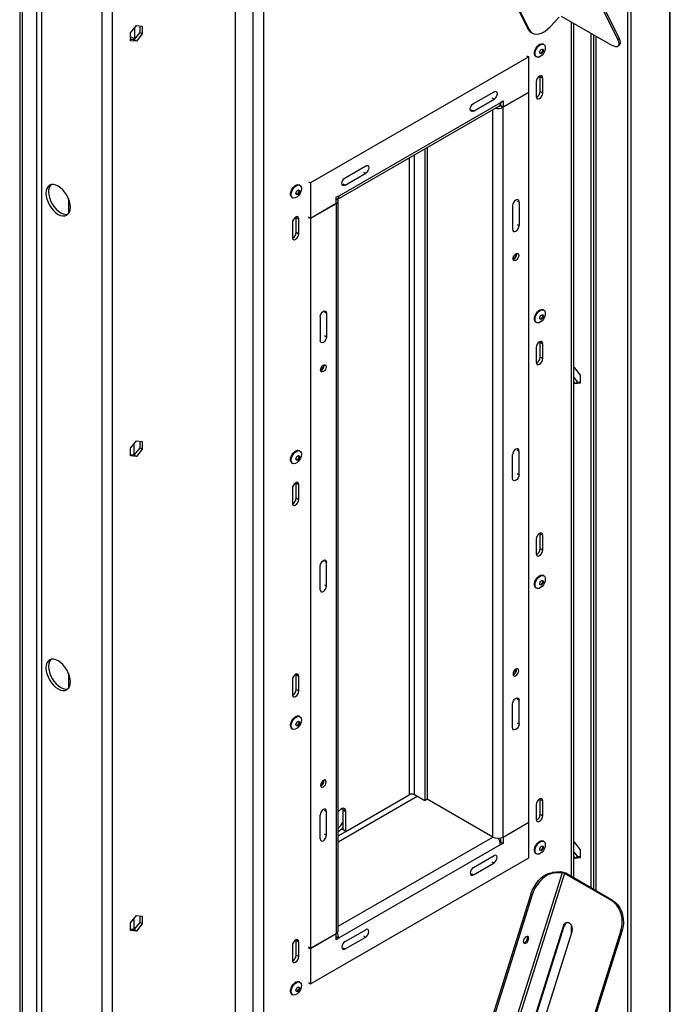
# Model space of a CAD drawing. Units: millimetres. Extents: x 325 to 5549, y -230 to 4532.
# Drawn here: x 5191 to 5549, y 1063 to 1605 of the extents above; entities that cross this region are included whole.
import ezdxf

# ---------------------------------------------------------------- set-up
doc = ezdxf.new("R2010")
doc.units = ezdxf.units.MM
doc.header["$LTSCALE"] = 22

msp = doc.modelspace()

# ---------------------------------------------------------------- linework, layer by layer
at = {"color": 7, "linetype": 'Continuous', "lineweight": 25}
for p, q in [((5548.93, 2144.88), (5548.93, 692.1)), ((5549.4, 694.12), (5549.4, 2144.88)), ((5526.04, 671.19), (5526.04, 2124.64)), ((5527.78, 670.62), (5527.78, 2124.06)), ((5236.19, 1972.33), (5236.19, 487.86)), ((5241.85, 1972.33), (5241.85, 487.86)), ((5309.73, 1932.31), (5309.73, 606.25)), ((5190.93, 1919.25), (5190.93, 571.96)), ((5200.13, 1922.93), (5200.13, 575.64)), ((5202.95, 1922.93), (5202.95, 575.64)), ((5192.35, 1918.44), (5192.35, 571.15)), ((5325.64, 1892.54), (5470.88, 1599.69)), ((5326.35, 1892.13), (5471.59, 1599.28)), ((5375.27, 1886.53), (5520.51, 1593.67)), ((5375.91, 1887.23), (5521.15, 1594.38)), ((5488.1, 1606.13), (5483.26, 1600.84)), ((5515.26, 1591.53), (5489.46, 1606.43)), ((5252.06, 1597.42), (5255.28, 1601.42)), ((5254.22, 1600.1), (5254.22, 1594.1)), ((5255.28, 1601.42), (5258.5, 1601.13)), ((5257.08, 1601.26), (5257.08, 1597.66)), ((5258.5, 1601.13), (5258.5, 1596.84)), ((5470.88, 1599.69), (5471.59, 1599.28)), ((5496.16, 1132.22), (5496.16, 1602.55)), ((5252.06, 1593.13), (5252.06, 1597.42)), ((5254.2, 1594.07), (5252.06, 1595.31)), ((5252.6, 1593.77), (5252.06, 1594.08)), ((5253.87, 1593.66), (5252.06, 1593.82)), ((5257.08, 1597.66), (5253.87, 1593.66)), ((5258.5, 1596.84), (5255.28, 1592.84)), ((5258.5, 1596.84), (5257.08, 1597.66)), ((5472.71, 1597.67), (5473.41, 1597.26)), ((5505.6, 1597.11), (5505.6, 1126.77)), ((5507.01, 1596.29), (5507.01, 1125.96)), ((5508.42, 1595.47), (5508.42, 1125.14)), ((5520.51, 1593.67), (5521.15, 1594.38)), ((5255.28, 1592.84), (5252.06, 1593.13)), ((5255.28, 1592.84), (5253.87, 1593.66)), ((5479.69, 1591.07), (5479.3, 1591.3)), ((5520.89, 1590.33), (5521.53, 1591.04)), ((5471.37, 1584.21), (5351.16, 1514.81)), ((5470.24, 1584.86), (5471.37, 1584.21)), ((5471.37, 1564.85), (5471.37, 1584.21)), ((5475.32, 1584.41), (5475.71, 1584.19)), ((5477.67, 1573.36), (5477.64, 1573.72)), ((5477.67, 1573.36), (5479.08, 1572.54)), ((5477.67, 1565.2), (5477.67, 1573.36)), ((5479.08, 1564.38), (5479.08, 1572.54)), ((5475.54, 1570.5), (5475.54, 1562.34)), ((5440.97, 1558.49), (5452.28, 1565.02)), ((5457.23, 1556.68), (5471.37, 1564.85)), ((5471.37, 1564.6), (5457.23, 1556.44)), ((5471.37, 1564.6), (5471.16, 1564.73)), ((5471.37, 1162.88), (5471.37, 1564.6)), ((5477.67, 1565.2), (5479.08, 1564.38)), ((5365.89, 1505.63), (5454.99, 1557.07)), ((5455.82, 1558.9), (5366.72, 1507.46)), ((5440.97, 1554.41), (5452.28, 1560.94)), ((5455.82, 1559.14), (5457.23, 1559.96)), ((5455.82, 1558.9), (5455.82, 1559.14)), ((5455.82, 1558.9), (5455.82, 1557.5)), ((5455.82, 1557.5), (5457.23, 1556.68)), ((5456.03, 1557.38), (5455.82, 1557.26)), ((5455.82, 1557.26), (5457.23, 1556.44)), ((5457.23, 1559.96), (5457.23, 1556.68)), ((5457.23, 1154.72), (5457.23, 1556.44)), ((5415.51, 1534.28), (5415.51, 1175.53)), ((5414.1, 1533.46), (5414.1, 1174.71)), ((5370.26, 1517.67), (5381.57, 1524.2)), ((5370.26, 1513.59), (5381.57, 1520.12)), ((5345.34, 1513.51), (5344.95, 1513.74)), ((5350.03, 1515.47), (5351.16, 1514.81)), ((5351.16, 1514.81), (5351.16, 1495.45)), ((5365.31, 1506.89), (5366.72, 1507.71)), ((5366.72, 1507.71), (5366.72, 1507.46)), ((5217.8, 1506.19), (5217.8, 1497.82)), ((5340.97, 1506.85), (5341.36, 1506.63)), ((5351.16, 1495.45), (5365.31, 1503.62)), ((5365.31, 1503.37), (5351.16, 1495.21)), ((5365.31, 1503.62), (5365.31, 1506.89)), ((5365.31, 1503.37), (5365.31, 1101.65)), ((5366.48, 1103.28), (5366.48, 1505)), ((5462.53, 1502.34), (5462.53, 1489.28)), ((5466.07, 1504.38), (5466.07, 1491.32)), ((5343.32, 1495.8), (5343.29, 1496.16)), ((5350.03, 1496.11), (5351.16, 1495.45)), ((5341.19, 1492.94), (5341.19, 1484.78)), ((5343.32, 1495.8), (5344.73, 1494.99)), ((5343.32, 1487.64), (5343.32, 1495.8)), ((5344.73, 1486.82), (5344.73, 1494.99)), ((5351.16, 1495.21), (5350.03, 1495.86)), ((5351.16, 1495.21), (5351.16, 1093.49)), ((5343.32, 1487.64), (5344.73, 1486.82)), ((5360, 1443.15), (5360, 1430.09)), ((5479.69, 1444.82), (5479.3, 1445.05)), ((5356.47, 1441.11), (5356.47, 1428.05)), ((5475.32, 1438.16), (5475.71, 1437.94)), ((5477.67, 1427.11), (5477.64, 1427.47)), ((5477.67, 1427.11), (5479.08, 1426.29)), ((5477.67, 1418.94), (5477.67, 1427.11)), ((5479.08, 1418.13), (5479.08, 1426.29)), ((5475.54, 1424.25), (5475.54, 1416.09)), ((5477.67, 1418.94), (5479.08, 1418.13)), ((5356.82, 1411.76), (5356.69, 1411.69)), ((5358.66, 1414.29), (5358.61, 1414.7)), ((5496.76, 1412.98), (5496.16, 1412.92)), ((5499.97, 1408.97), (5496.76, 1412.98)), ((5496.16, 1407.71), (5498.17, 1405.21)), ((5496.16, 1405.14), (5496.76, 1404.4)), ((5496.76, 1404.4), (5498.17, 1405.21)), ((5496.76, 1404.4), (5499.97, 1404.68)), ((5498.17, 1405.21), (5499.97, 1405.37)), ((5499.97, 1404.68), (5499.97, 1408.97)), ((5252.06, 1368.79), (5255.28, 1372.79)), ((5255.28, 1372.79), (5258.5, 1372.5)), ((5257.08, 1372.63), (5257.08, 1369.03)), ((5258.5, 1372.5), (5258.5, 1368.21)), ((5252.06, 1364.5), (5252.06, 1368.79)), ((5257.08, 1369.03), (5253.87, 1365.02)), ((5258.5, 1368.21), (5255.28, 1364.21)), ((5258.5, 1368.21), (5257.08, 1369.03)), ((5345.34, 1367.26), (5344.95, 1367.49)), ((5466.07, 1354.15), (5466.07, 1367.21)), ((5253.87, 1365.02), (5252.06, 1365.19)), ((5255.28, 1364.21), (5252.06, 1364.5)), ((5255.28, 1364.21), (5253.87, 1365.02)), ((5340.97, 1360.6), (5341.36, 1360.38)), ((5462.53, 1352.11), (5462.53, 1365.17)), ((5343.32, 1349.55), (5343.29, 1349.91)), ((5341.19, 1346.69), (5341.19, 1338.53)), ((5343.32, 1349.55), (5344.73, 1348.73)), ((5343.32, 1341.38), (5343.32, 1349.55)), ((5344.73, 1340.57), (5344.73, 1348.73)), ((5343.32, 1341.38), (5344.73, 1340.57)), ((5475.54, 1318.83), (5475.54, 1310.66)), ((5477.67, 1321.68), (5477.64, 1322.04)), ((5477.67, 1321.68), (5479.08, 1320.87)), ((5477.67, 1313.52), (5477.67, 1321.68)), ((5479.08, 1312.7), (5479.08, 1320.87)), ((5477.67, 1313.52), (5479.08, 1312.7)), ((5356.47, 1290.88), (5356.47, 1303.94)), ((5360, 1292.92), (5360, 1305.98)), ((5479.69, 1298.57), (5479.3, 1298.79)), ((5475.32, 1291.91), (5475.71, 1291.68)), ((5464.73, 1246.9), (5464.68, 1247.31)), ((5217.8, 1244.89), (5217.8, 1236.53)), ((5343.32, 1244.13), (5343.29, 1244.48)), ((5343.32, 1244.13), (5344.73, 1243.31)), ((5343.32, 1235.96), (5343.32, 1244.13)), ((5344.73, 1235.14), (5344.73, 1243.31)), ((5341.19, 1241.27), (5341.19, 1233.1)), ((5343.32, 1235.96), (5344.73, 1235.14)), ((5462.53, 1214.94), (5462.53, 1228)), ((5466.07, 1216.98), (5466.07, 1230.04)), ((5345.34, 1221.01), (5344.95, 1221.24)), ((5340.97, 1214.35), (5341.36, 1214.13)), ((5370.61, 1157.77), (5405.61, 1177.98)), ((5414.1, 1174.71), (5408.44, 1177.98)), ((5415.51, 1175.53), (5414.1, 1174.71)), ((5451.57, 1154.72), (5415.51, 1175.54)), ((5475.54, 1172.58), (5475.54, 1164.41)), ((5477.67, 1175.43), (5477.64, 1175.79)), ((5477.67, 1175.43), (5479.08, 1174.62)), ((5477.67, 1167.27), (5477.67, 1175.43)), ((5479.08, 1166.45), (5479.08, 1174.62)), ((5356.47, 1153.71), (5356.47, 1166.77)), ((5360, 1155.75), (5360, 1168.81)), ((5369.2, 1169.62), (5370.61, 1168.81)), ((5369.2, 1158.59), (5369.2, 1169.62)), ((5370.61, 1157.77), (5370.61, 1168.81)), ((5477.67, 1167.27), (5479.08, 1166.45)), ((5457.23, 1154.72), (5471.37, 1162.88)), ((5471.37, 1162.64), (5457.23, 1154.47)), ((5471.16, 1162.76), (5471.37, 1162.64)), ((5471.37, 1143.28), (5471.37, 1162.64)), ((5370.61, 1157.77), (5369.2, 1158.59)), ((5457.01, 1154.6), (5457.23, 1154.47)), ((5366.72, 1099.19), (5455.82, 1150.63)), ((5455.82, 1152.01), (5455.63, 1151.91)), ((5455.82, 1154.19), (5455.82, 1152.01)), ((5455.82, 1152.01), (5457.23, 1151.2)), ((5457.23, 1151.2), (5455.82, 1150.38)), ((5455.82, 1150.38), (5455.82, 1150.63)), ((5457.23, 1154.47), (5457.23, 1151.2)), ((5479.69, 1152.32), (5479.3, 1152.54)), ((5496.76, 1151.68), (5496.16, 1151.63)), ((5499.97, 1147.68), (5496.76, 1151.68)), ((5440.97, 1137.97), (5452.28, 1144.5)), ((5475.32, 1145.66), (5475.71, 1145.43)), ((5496.16, 1146.42), (5498.17, 1143.92)), ((5496.16, 1143.84), (5496.76, 1143.1)), ((5496.76, 1143.1), (5498.17, 1143.92)), ((5498.17, 1143.92), (5499.97, 1144.08)), ((5499.97, 1143.39), (5499.97, 1147.68)), ((5351.16, 1073.88), (5471.37, 1143.28)), ((5440.97, 1133.89), (5452.28, 1140.42)), ((5496.76, 1143.1), (5499.97, 1143.39)), ((5489.81, 1135.06), (5337.38, 651.71)), ((5491.17, 1134.69), (5338.74, 651.34)), ((5489.11, 1135.47), (5484.26, 1135.16)), ((5484.26, 1135.16), (5484.97, 1134.75)), ((5489.81, 1135.06), (5484.97, 1134.75)), ((5489.81, 1135.06), (5489.11, 1135.47)), ((5491.81, 1134.73), (5491.17, 1134.69)), ((5516.98, 1119.79), (5491.17, 1134.69)), ((5517.62, 1119.83), (5491.81, 1134.73)), ((5472.59, 1123.25), (5327.35, 662.7)), ((5473.3, 1122.84), (5328.06, 662.29)), ((5473.3, 1122.84), (5472.59, 1123.25)), ((5516.98, 1119.79), (5517.62, 1119.83)), ((5252.06, 1107.49), (5255.28, 1111.5)), ((5255.28, 1111.5), (5258.5, 1111.21)), ((5257.08, 1111.33), (5257.08, 1107.73)), ((5252.06, 1103.2), (5252.06, 1107.49)), ((5257.08, 1107.73), (5253.87, 1103.73)), ((5258.5, 1106.92), (5255.28, 1102.92)), ((5258.5, 1106.92), (5257.08, 1107.73)), ((5258.5, 1111.21), (5258.5, 1106.92)), ((5253.87, 1103.73), (5252.06, 1103.89)), ((5255.28, 1102.92), (5252.06, 1103.2)), ((5255.28, 1102.92), (5253.87, 1103.73)), ((5351.16, 1093.49), (5365.31, 1101.65)), ((5365.31, 1101.41), (5351.16, 1093.24)), ((5365.09, 1101.53), (5365.31, 1101.41)), ((5365.31, 1098.13), (5365.31, 1101.41)), ((5370.26, 1097.15), (5381.57, 1103.68)), ((5522.22, 1103.29), (5376.98, 642.74)), ((5522.87, 1103.33), (5377.62, 642.78)), ((5490.33, 1105.53), (5474.51, 1055.37)), ((5475.16, 1055.41), (5490.97, 1105.57)), ((5479.46, 1052.51), (5495.28, 1102.67)), ((5490.33, 1105.53), (5490.97, 1105.57)), ((5522.87, 1103.33), (5522.22, 1103.29)), ((5341.19, 1095.02), (5341.19, 1086.85)), ((5343.32, 1097.87), (5343.29, 1098.23)), ((5343.32, 1097.87), (5344.73, 1097.06)), ((5343.32, 1089.71), (5343.32, 1097.87)), ((5344.73, 1088.89), (5344.73, 1097.06)), ((5365.31, 1100.01), (5366.72, 1099.19)), ((5365.31, 1099.76), (5366.72, 1098.95)), ((5366.72, 1098.95), (5365.31, 1098.13)), ((5366.72, 1099.19), (5366.72, 1098.95)), ((5370.26, 1093.07), (5381.57, 1099.6)), ((5468.59, 1096.5), (5468.54, 1096.49)), ((5343.32, 1089.71), (5344.73, 1088.89)), ((5351.16, 1093.49), (5350.03, 1094.14)), ((5350.03, 1093.89), (5351.16, 1093.24)), ((5351.16, 1093.24), (5351.16, 1073.88)), ((5345.34, 1074.76), (5344.95, 1074.98)), ((5350.03, 1074.53), (5351.16, 1073.88)), ((5340.97, 1068.1), (5341.36, 1067.87))]:
    msp.add_line(p, q, dxfattribs=at)
at = {"color": 8, "linetype": 'Continuous', "lineweight": 25}
for p, q in [((5319.63, 613.6), (5319.63, 1938.03)), ((5325.28, 1893.42), (5325.28, 616.87)), ((5494.99, 1132.9), (5494.99, 1603.23)), ((5451.15, 1561.59), (5452.28, 1560.94)), ((5439.84, 1555.06), (5440.97, 1554.41)), ((5451.57, 1154.72), (5451.57, 1555.09)), ((5408.44, 1177.98), (5408.44, 1530.19)), ((5405.61, 1528.56), (5405.61, 1177.98)), ((5380.44, 1520.77), (5381.57, 1520.12)), ((5369.12, 1514.24), (5370.26, 1513.59)), ((5366.51, 1507.59), (5366.72, 1507.46)), ((5365.09, 1503.49), (5365.31, 1503.37)), ((5464.94, 1505.04), (5466.07, 1504.38)), ((5464.94, 1491.97), (5466.07, 1491.32)), ((5358.87, 1443.81), (5360, 1443.15)), ((5358.87, 1430.74), (5360, 1430.09)), ((5254.04, 1365.24), (5254.04, 1371.25)), ((5464.94, 1367.87), (5466.07, 1367.21)), ((5464.94, 1354.8), (5466.07, 1354.15)), ((5358.87, 1306.64), (5360, 1305.98)), ((5358.87, 1293.57), (5360, 1292.92)), ((5464.94, 1230.7), (5466.07, 1230.04)), ((5464.94, 1217.63), (5466.07, 1216.98)), ((5366.48, 1152.12), (5409.85, 1177.16)), ((5405.61, 1177.98), (5405.64, 1177.99)), ((5358.87, 1169.46), (5360, 1168.81)), ((5358.87, 1156.4), (5360, 1155.75)), ((5366.48, 1155.39), (5370.61, 1157.77)), ((5366.48, 1105.58), (5451.58, 1154.71)), ((5451.15, 1141.07), (5452.28, 1140.42)), ((5439.84, 1134.54), (5440.97, 1133.89)), ((5254.04, 1103.95), (5254.04, 1109.96)), ((5494.99, 1101.76), (5494.99, 1106.01)), ((5380.44, 1100.25), (5381.57, 1099.6)), ((5369.12, 1093.72), (5370.26, 1093.07))]:
    msp.add_line(p, q, dxfattribs=at)
at = {"color": 7, "linetype": 'Continuous', "lineweight": 25, "flags": 128}
for points in [[(5471.59, 1599.28), (5472.33, 1598.15), (5473.3, 1597.33), (5474.47, 1596.83), (5475.79, 1596.68), (5477.23, 1596.87), (5478.74, 1597.41), (5480.28, 1598.26), (5481.8, 1599.42), (5483.26, 1600.84)], [(5515.26, 1591.53), (5516.75, 1590.75), (5518.07, 1590.22), (5519.2, 1589.95), (5520.11, 1589.94), (5520.75, 1590.21), (5521.12, 1590.73), (5521.21, 1591.5), (5521, 1592.49), (5520.51, 1593.67)], [(5521.15, 1594.38), (5521.64, 1593.2), (5521.85, 1592.21), (5521.77, 1591.44), (5521.53, 1591.04)], [(5475.32, 1584.41), (5475.25, 1584.46), (5474.78, 1584.98), (5474.53, 1585.77), (5474.53, 1586.73), (5474.78, 1587.8), (5475.25, 1588.87), (5475.91, 1589.85), (5476.69, 1590.66), (5477.52, 1591.21), (5478.34, 1591.47), (5479.06, 1591.4), (5479.3, 1591.3)], [(5480.51, 1589.25), (5480.39, 1588.22), (5480.02, 1587.14), (5479.45, 1586.1), (5478.73, 1585.2), (5477.91, 1584.51), (5477.08, 1584.1), (5476.3, 1584.01), (5475.64, 1584.23), (5475.17, 1584.76), (5474.92, 1585.54), (5474.92, 1586.51), (5475.17, 1587.58), (5475.64, 1588.65), (5476.3, 1589.63), (5477.08, 1590.43), (5477.91, 1590.99), (5478.73, 1591.24), (5479.45, 1591.18), (5480.02, 1590.8), (5480.39, 1590.14), (5480.51, 1589.25)], [(5479.43, 1587.77), (5479.36, 1587.29), (5479.14, 1586.8), (5478.82, 1586.36), (5478.44, 1586.06), (5478.06, 1585.93), (5477.74, 1585.99), (5477.53, 1586.24), (5477.45, 1586.63), (5477.53, 1587.11), (5477.74, 1587.61), (5478.06, 1588.04), (5478.44, 1588.34), (5478.82, 1588.48), (5479.14, 1588.41), (5479.36, 1588.17), (5479.43, 1587.77)], [(5478.94, 1588.48), (5479, 1588.37), (5479.08, 1587.98)], [(5479.08, 1587.98), (5479, 1587.5), (5478.79, 1587), (5478.47, 1586.57), (5478.09, 1586.26), (5477.71, 1586.13), (5477.59, 1586.13)], [(5479.08, 1572.54), (5478.95, 1573.25), (5478.56, 1573.69), (5477.99, 1573.8), (5477.31, 1573.56), (5476.64, 1573.02), (5476.06, 1572.25), (5475.68, 1571.36), (5475.54, 1570.5)], [(5452.28, 1565.02), (5452.96, 1565.26), (5453.53, 1565.14), (5453.91, 1564.7), (5454.05, 1564), (5453.91, 1563.14), (5453.53, 1562.26), (5452.96, 1561.48), (5452.28, 1560.94)], [(5475.54, 1562.34), (5475.68, 1561.63), (5476.06, 1561.19), (5476.64, 1561.08), (5477.31, 1561.32), (5477.99, 1561.86), (5478.56, 1562.64), (5478.95, 1563.52), (5479.08, 1564.38)], [(5440.97, 1554.41), (5440.29, 1554.17), (5439.72, 1554.28), (5439.33, 1554.72), (5439.2, 1555.43), (5439.33, 1556.29), (5439.72, 1557.17), (5440.29, 1557.94), (5440.97, 1558.49)], [(5381.57, 1524.2), (5382.25, 1524.44), (5382.82, 1524.32), (5383.2, 1523.88), (5383.34, 1523.18), (5383.2, 1522.32), (5382.82, 1521.44), (5382.25, 1520.66), (5381.57, 1520.12)], [(5205.43, 1509.15), (5205.56, 1507.56), (5205.94, 1505.88), (5206.56, 1504.18), (5207.4, 1502.52), (5208.42, 1500.97), (5209.58, 1499.59), (5210.84, 1498.42), (5212.15, 1497.51), (5213.46, 1496.9), (5214.72, 1496.62), (5215.88, 1496.66), (5216.9, 1497.04), (5217.73, 1497.73), (5218.35, 1498.72), (5218.74, 1499.95), (5218.86, 1501.39), (5218.74, 1502.98), (5218.35, 1504.65), (5217.73, 1506.35), (5216.9, 1508.01), (5215.88, 1509.56), (5214.72, 1510.95), (5213.46, 1512.12), (5212.15, 1513.02), (5210.84, 1513.63), (5209.58, 1513.92), (5208.42, 1513.87), (5207.4, 1513.5), (5206.56, 1512.8), (5205.94, 1511.82), (5205.56, 1510.58), (5205.43, 1509.15)], [(5340.97, 1506.85), (5340.9, 1506.9), (5340.43, 1507.43), (5340.18, 1508.21), (5340.18, 1509.17), (5340.43, 1510.24), (5340.9, 1511.31), (5341.56, 1512.3), (5342.34, 1513.1), (5343.17, 1513.65), (5343.99, 1513.91), (5344.71, 1513.84), (5344.95, 1513.74)], [(5346.16, 1511.69), (5346.04, 1510.66), (5345.67, 1509.58), (5345.1, 1508.55), (5344.38, 1507.64), (5343.56, 1506.96), (5342.73, 1506.55), (5341.95, 1506.45), (5341.29, 1506.67), (5340.82, 1507.2), (5340.57, 1507.98), (5340.57, 1508.95), (5340.82, 1510.02), (5341.29, 1511.09), (5341.95, 1512.07), (5342.73, 1512.87), (5343.56, 1513.43), (5344.38, 1513.69), (5345.1, 1513.62), (5345.67, 1513.24), (5346.04, 1512.58), (5346.16, 1511.69)], [(5370.26, 1513.59), (5369.58, 1513.35), (5369.01, 1513.46), (5368.62, 1513.9), (5368.49, 1514.61), (5368.62, 1515.47), (5369.01, 1516.35), (5369.58, 1517.12), (5370.26, 1517.67)], [(5206.84, 1509.96), (5206.97, 1508.37), (5207.36, 1506.7), (5207.98, 1505), (5208.81, 1503.34), (5209.83, 1501.79), (5210.99, 1500.4), (5212.25, 1499.23), (5213.56, 1498.33), (5214.87, 1497.72), (5216.13, 1497.43), (5217.29, 1497.48), (5217.55, 1497.54)], [(5345.08, 1510.21), (5345.01, 1509.73), (5344.79, 1509.24), (5344.47, 1508.8), (5344.09, 1508.5), (5343.71, 1508.37), (5343.39, 1508.43), (5343.18, 1508.68), (5343.1, 1509.07), (5343.18, 1509.55), (5343.39, 1510.05), (5343.71, 1510.48), (5344.09, 1510.79), (5344.47, 1510.92), (5344.79, 1510.85), (5345.01, 1510.61), (5345.08, 1510.21)], [(5344.73, 1510.42), (5344.65, 1509.94), (5344.44, 1509.44), (5344.12, 1509.01), (5343.74, 1508.7), (5343.36, 1508.57), (5343.24, 1508.57)], [(5344.59, 1510.92), (5344.65, 1510.81), (5344.73, 1510.42)], [(5466.07, 1504.38), (5465.93, 1505.09), (5465.55, 1505.53), (5464.98, 1505.64), (5464.3, 1505.4), (5463.62, 1504.86), (5463.05, 1504.08), (5462.67, 1503.2), (5462.53, 1502.34)], [(5344.73, 1494.99), (5344.6, 1495.69), (5344.21, 1496.13), (5343.64, 1496.24), (5342.96, 1496.01), (5342.29, 1495.46), (5341.71, 1494.69), (5341.33, 1493.8), (5341.19, 1492.94)], [(5462.53, 1489.28), (5462.67, 1488.57), (5463.05, 1488.13), (5463.62, 1488.02), (5464.3, 1488.26), (5464.98, 1488.8), (5465.55, 1489.58), (5465.93, 1490.46), (5466.07, 1491.32)], [(5341.19, 1484.78), (5341.33, 1484.08), (5341.71, 1483.63), (5342.29, 1483.52), (5342.96, 1483.76), (5343.64, 1484.3), (5344.21, 1485.08), (5344.6, 1485.96), (5344.73, 1486.82)], [(5464.3, 1472.17), (5463.71, 1471.96), (5463.2, 1472.06), (5462.86, 1472.45), (5462.75, 1473.07), (5462.86, 1473.83), (5463.2, 1474.6), (5463.71, 1475.28), (5464.3, 1475.76), (5464.9, 1475.97), (5465.4, 1475.87), (5465.74, 1475.48), (5465.86, 1474.87), (5465.74, 1474.11), (5465.4, 1473.33), (5464.9, 1472.65), (5464.3, 1472.17)], [(5356.47, 1441.11), (5356.6, 1441.97), (5356.99, 1442.85), (5357.56, 1443.63), (5358.24, 1444.17), (5358.91, 1444.41), (5359.49, 1444.3), (5359.87, 1443.86), (5360, 1443.15)], [(5475.32, 1438.16), (5475.25, 1438.21), (5474.78, 1438.73), (5474.53, 1439.51), (5474.53, 1440.48), (5474.78, 1441.55), (5475.25, 1442.62), (5475.91, 1443.6), (5476.69, 1444.41), (5477.52, 1444.96), (5478.34, 1445.22), (5479.06, 1445.15), (5479.3, 1445.05)], [(5480.51, 1443), (5480.39, 1441.97), (5480.02, 1440.89), (5479.45, 1439.85), (5478.73, 1438.95), (5477.91, 1438.26), (5477.08, 1437.85), (5476.3, 1437.76), (5475.64, 1437.98), (5475.17, 1438.51), (5474.92, 1439.29), (5474.92, 1440.26), (5475.17, 1441.32), (5475.64, 1442.4), (5476.3, 1443.38), (5477.08, 1444.18), (5477.91, 1444.74), (5478.73, 1444.99), (5479.45, 1444.93), (5480.02, 1444.55), (5480.39, 1443.89), (5480.51, 1443)], [(5479.43, 1441.52), (5479.36, 1441.04), (5479.14, 1440.55), (5478.82, 1440.11), (5478.44, 1439.81), (5478.06, 1439.67), (5477.74, 1439.74), (5477.53, 1439.98), (5477.45, 1440.38), (5477.53, 1440.86), (5477.74, 1441.35), (5478.06, 1441.79), (5478.44, 1442.09), (5478.82, 1442.22), (5479.14, 1442.16), (5479.36, 1441.92), (5479.43, 1441.52)], [(5478.94, 1442.22), (5479, 1442.12), (5479.08, 1441.73)], [(5479.08, 1441.73), (5479, 1441.24), (5478.79, 1440.75), (5478.47, 1440.32), (5478.09, 1440.01), (5477.71, 1439.88), (5477.59, 1439.88)], [(5360, 1430.09), (5359.87, 1429.23), (5359.49, 1428.35), (5358.91, 1427.57), (5358.24, 1427.03), (5357.56, 1426.79), (5356.99, 1426.9), (5356.6, 1427.34), (5356.47, 1428.05)], [(5479.08, 1426.29), (5478.95, 1427), (5478.56, 1427.44), (5477.99, 1427.55), (5477.31, 1427.31), (5476.64, 1426.77), (5476.06, 1425.99), (5475.68, 1425.11), (5475.54, 1424.25)], [(5475.54, 1416.09), (5475.68, 1415.38), (5476.06, 1414.94), (5476.64, 1414.83), (5477.31, 1415.07), (5477.99, 1415.61), (5478.56, 1416.38), (5478.95, 1417.27), (5479.08, 1418.13)], [(5358.24, 1410.94), (5357.64, 1410.73), (5357.14, 1410.83), (5356.8, 1411.22), (5356.68, 1411.84), (5356.8, 1412.59), (5357.14, 1413.37), (5357.64, 1414.05), (5358.24, 1414.53), (5358.83, 1414.74), (5359.34, 1414.64), (5359.67, 1414.25), (5359.79, 1413.63), (5359.67, 1412.88), (5359.34, 1412.1), (5358.83, 1411.42), (5358.24, 1410.94)], [(5340.97, 1360.6), (5340.9, 1360.65), (5340.43, 1361.17), (5340.18, 1361.96), (5340.18, 1362.92), (5340.43, 1363.99), (5340.9, 1365.06), (5341.56, 1366.04), (5342.34, 1366.85), (5343.17, 1367.4), (5343.99, 1367.66), (5344.71, 1367.59), (5344.95, 1367.49)], [(5346.16, 1365.44), (5346.04, 1364.41), (5345.67, 1363.33), (5345.1, 1362.29), (5344.38, 1361.39), (5343.56, 1360.7), (5342.73, 1360.29), (5341.95, 1360.2), (5341.29, 1360.42), (5340.82, 1360.95), (5340.57, 1361.73), (5340.57, 1362.7), (5340.82, 1363.77), (5341.29, 1364.84), (5341.95, 1365.82), (5342.73, 1366.62), (5343.56, 1367.18), (5344.38, 1367.43), (5345.1, 1367.37), (5345.67, 1366.99), (5346.04, 1366.33), (5346.16, 1365.44)], [(5466.07, 1367.21), (5465.93, 1367.92), (5465.55, 1368.36), (5464.98, 1368.47), (5464.3, 1368.23), (5463.62, 1367.69), (5463.05, 1366.91), (5462.67, 1366.03), (5462.53, 1365.17)], [(5345.08, 1363.96), (5345.01, 1363.48), (5344.79, 1362.99), (5344.47, 1362.55), (5344.09, 1362.25), (5343.71, 1362.12), (5343.39, 1362.18), (5343.18, 1362.43), (5343.1, 1362.82), (5343.18, 1363.3), (5343.39, 1363.8), (5343.71, 1364.23), (5344.09, 1364.53), (5344.47, 1364.67), (5344.79, 1364.6), (5345.01, 1364.36), (5345.08, 1363.96)], [(5344.73, 1364.17), (5344.65, 1363.69), (5344.44, 1363.19), (5344.12, 1362.76), (5343.74, 1362.45), (5343.36, 1362.32), (5343.24, 1362.32)], [(5344.59, 1364.67), (5344.65, 1364.56), (5344.73, 1364.17)], [(5344.73, 1348.73), (5344.6, 1349.44), (5344.21, 1349.88), (5343.64, 1349.99), (5342.96, 1349.75), (5342.29, 1349.21), (5341.71, 1348.44), (5341.33, 1347.55), (5341.19, 1346.69)], [(5466.07, 1354.15), (5465.93, 1353.29), (5465.55, 1352.41), (5464.98, 1351.63), (5464.3, 1351.09), (5463.62, 1350.85), (5463.05, 1350.96), (5462.67, 1351.4), (5462.53, 1352.11)], [(5341.19, 1338.53), (5341.33, 1337.82), (5341.71, 1337.38), (5342.29, 1337.27), (5342.96, 1337.51), (5343.64, 1338.05), (5344.21, 1338.83), (5344.6, 1339.71), (5344.73, 1340.57)], [(5479.08, 1320.87), (5478.95, 1321.57), (5478.56, 1322.01), (5477.99, 1322.12), (5477.31, 1321.89), (5476.64, 1321.34), (5476.06, 1320.57), (5475.68, 1319.69), (5475.54, 1318.83)], [(5475.54, 1310.66), (5475.68, 1309.96), (5476.06, 1309.52), (5476.64, 1309.41), (5477.31, 1309.64), (5477.99, 1310.19), (5478.56, 1310.96), (5478.95, 1311.84), (5479.08, 1312.7)], [(5356.47, 1303.94), (5356.6, 1304.8), (5356.99, 1305.68), (5357.56, 1306.46), (5358.24, 1307), (5358.91, 1307.24), (5359.49, 1307.13), (5359.87, 1306.69), (5360, 1305.98)], [(5475.32, 1291.91), (5475.25, 1291.95), (5474.78, 1292.48), (5474.53, 1293.26), (5474.53, 1294.23), (5474.78, 1295.3), (5475.25, 1296.37), (5475.91, 1297.35), (5476.69, 1298.15), (5477.52, 1298.71), (5478.34, 1298.97), (5479.06, 1298.9), (5479.3, 1298.79)], [(5480.51, 1296.75), (5480.39, 1295.72), (5480.02, 1294.64), (5479.45, 1293.6), (5478.73, 1292.7), (5477.91, 1292.01), (5477.08, 1291.6), (5476.3, 1291.5), (5475.64, 1291.73), (5475.17, 1292.26), (5474.92, 1293.04), (5474.92, 1294.01), (5475.17, 1295.07), (5475.64, 1296.14), (5476.3, 1297.13), (5477.08, 1297.93), (5477.91, 1298.48), (5478.73, 1298.74), (5479.45, 1298.68), (5480.02, 1298.3), (5480.39, 1297.63), (5480.51, 1296.75)], [(5479.43, 1295.27), (5479.36, 1294.79), (5479.14, 1294.29), (5478.82, 1293.86), (5478.44, 1293.55), (5478.06, 1293.42), (5477.74, 1293.49), (5477.53, 1293.73), (5477.45, 1294.13), (5477.53, 1294.61), (5477.74, 1295.1), (5478.06, 1295.54), (5478.44, 1295.84), (5478.82, 1295.97), (5479.14, 1295.91), (5479.36, 1295.66), (5479.43, 1295.27)], [(5478.94, 1295.97), (5479, 1295.87), (5479.08, 1295.47)], [(5356.47, 1290.88), (5356.6, 1290.17), (5356.99, 1289.73), (5357.56, 1289.62), (5358.24, 1289.86), (5358.91, 1290.4), (5359.49, 1291.18), (5359.87, 1292.06), (5360, 1292.92)], [(5479.08, 1295.47), (5479, 1294.99), (5478.79, 1294.5), (5478.47, 1294.06), (5478.09, 1293.76), (5477.71, 1293.63), (5477.59, 1293.63)], [(5218.86, 1240.1), (5218.74, 1241.68), (5218.35, 1243.36), (5217.73, 1245.06), (5216.9, 1246.72), (5215.88, 1248.27), (5214.72, 1249.66), (5213.46, 1250.83), (5212.15, 1251.73), (5210.84, 1252.34), (5209.58, 1252.63), (5208.42, 1252.58), (5207.4, 1252.2), (5206.56, 1251.51), (5205.94, 1250.53), (5205.56, 1249.29), (5205.43, 1247.85), (5205.56, 1246.26), (5205.94, 1244.59), (5206.56, 1242.89), (5207.4, 1241.23), (5208.42, 1239.68), (5209.58, 1238.29), (5210.84, 1237.12), (5212.15, 1236.22), (5213.46, 1235.61), (5214.72, 1235.32), (5215.88, 1235.37), (5216.9, 1235.75), (5217.73, 1236.44), (5218.35, 1237.42), (5218.74, 1238.66), (5218.86, 1240.1)], [(5208.16, 1252.52), (5207.98, 1252.33), (5207.36, 1251.34), (5206.97, 1250.11), (5206.84, 1248.67), (5206.97, 1247.08), (5207.36, 1245.41), (5207.98, 1243.71), (5208.81, 1242.05), (5209.83, 1240.5), (5210.99, 1239.11), (5212.25, 1237.94), (5213.56, 1237.03), (5214.87, 1236.43), (5216.13, 1236.14), (5217.29, 1236.19), (5217.55, 1236.25)], [(5464.3, 1247.15), (5463.71, 1246.67), (5463.2, 1245.99), (5462.86, 1245.21), (5462.75, 1244.45), (5462.86, 1243.84), (5463.2, 1243.45), (5463.71, 1243.35), (5464.3, 1243.56), (5464.9, 1244.04), (5465.4, 1244.72), (5465.74, 1245.49), (5465.86, 1246.25), (5465.74, 1246.87), (5465.4, 1247.26), (5464.9, 1247.36), (5464.3, 1247.15)], [(5344.73, 1243.31), (5344.6, 1244.01), (5344.21, 1244.45), (5343.64, 1244.57), (5342.96, 1244.33), (5342.29, 1243.78), (5341.71, 1243.01), (5341.33, 1242.13), (5341.19, 1241.27)], [(5341.19, 1233.1), (5341.33, 1232.4), (5341.71, 1231.96), (5342.29, 1231.85), (5342.96, 1232.08), (5343.64, 1232.63), (5344.21, 1233.4), (5344.6, 1234.28), (5344.73, 1235.14)], [(5462.53, 1228), (5462.67, 1228.86), (5463.05, 1229.74), (5463.62, 1230.52), (5464.3, 1231.06), (5464.98, 1231.3), (5465.55, 1231.19), (5465.93, 1230.75), (5466.07, 1230.04)], [(5340.97, 1214.35), (5340.9, 1214.4), (5340.43, 1214.92), (5340.18, 1215.7), (5340.18, 1216.67), (5340.43, 1217.74), (5340.9, 1218.81), (5341.56, 1219.79), (5342.34, 1220.6), (5343.17, 1221.15), (5343.99, 1221.41), (5344.71, 1221.34), (5344.95, 1221.24)], [(5346.16, 1219.19), (5346.04, 1218.16), (5345.67, 1217.08), (5345.1, 1216.04), (5344.38, 1215.14), (5343.56, 1214.45), (5342.73, 1214.04), (5341.95, 1213.95), (5341.29, 1214.17), (5340.82, 1214.7), (5340.57, 1215.48), (5340.57, 1216.45), (5340.82, 1217.51), (5341.29, 1218.59), (5341.95, 1219.57), (5342.73, 1220.37), (5343.56, 1220.93), (5344.38, 1221.18), (5345.1, 1221.12), (5345.67, 1220.74), (5346.04, 1220.08), (5346.16, 1219.19)], [(5345.08, 1217.71), (5345.01, 1217.23), (5344.79, 1216.74), (5344.47, 1216.3), (5344.09, 1216), (5343.71, 1215.86), (5343.39, 1215.93), (5343.18, 1216.17), (5343.1, 1216.57), (5343.18, 1217.05), (5343.39, 1217.54), (5343.71, 1217.98), (5344.09, 1218.28), (5344.47, 1218.41), (5344.79, 1218.35), (5345.01, 1218.1), (5345.08, 1217.71)], [(5344.73, 1217.91), (5344.65, 1217.43), (5344.44, 1216.94), (5344.12, 1216.51), (5343.74, 1216.2), (5343.36, 1216.07), (5343.25, 1216.07)], [(5344.58, 1218.43), (5344.65, 1218.31), (5344.73, 1217.91)], [(5466.07, 1216.98), (5465.93, 1216.12), (5465.55, 1215.23), (5464.98, 1214.46), (5464.3, 1213.92), (5463.62, 1213.68), (5463.05, 1213.79), (5462.67, 1214.23), (5462.53, 1214.94)], [(5358.24, 1185.92), (5357.64, 1185.44), (5357.14, 1184.76), (5356.8, 1183.98), (5356.68, 1183.22), (5356.8, 1182.6), (5357.14, 1182.22), (5357.64, 1182.12), (5358.24, 1182.33), (5358.83, 1182.81), (5359.34, 1183.49), (5359.67, 1184.26), (5359.79, 1185.02), (5359.67, 1185.64), (5359.34, 1186.03), (5358.83, 1186.12), (5358.24, 1185.92)], [(5479.08, 1174.62), (5478.95, 1175.32), (5478.56, 1175.76), (5477.99, 1175.87), (5477.31, 1175.64), (5476.64, 1175.09), (5476.06, 1174.32), (5475.68, 1173.43), (5475.54, 1172.58)], [(5360, 1168.81), (5359.87, 1169.51), (5359.49, 1169.96), (5358.91, 1170.07), (5358.24, 1169.83), (5357.56, 1169.29), (5356.99, 1168.51), (5356.6, 1167.63), (5356.47, 1166.77)], [(5370.61, 1168.81), (5370.46, 1169.7), (5370.03, 1170.31), (5369.37, 1170.57), (5368.56, 1170.44), (5367.71, 1169.94), (5366.9, 1169.14), (5366.48, 1168.54)], [(5369.2, 1169.62), (5369.05, 1170.51), (5369.03, 1170.56)], [(5475.54, 1164.41), (5475.68, 1163.71), (5476.06, 1163.27), (5476.64, 1163.15), (5477.31, 1163.39), (5477.99, 1163.94), (5478.56, 1164.71), (5478.95, 1165.59), (5479.08, 1166.45)], [(5356.47, 1153.71), (5356.6, 1153), (5356.99, 1152.56), (5357.56, 1152.45), (5358.24, 1152.68), (5358.91, 1153.23), (5359.49, 1154), (5359.87, 1154.89), (5360, 1155.75)], [(5475.32, 1145.66), (5475.25, 1145.7), (5474.78, 1146.23), (5474.53, 1147.01), (5474.53, 1147.98), (5474.78, 1149.05), (5475.25, 1150.12), (5475.91, 1151.1), (5476.69, 1151.9), (5477.52, 1152.46), (5478.34, 1152.71), (5479.06, 1152.65), (5479.3, 1152.54)], [(5480.51, 1150.5), (5480.39, 1149.47), (5480.02, 1148.39), (5479.45, 1147.35), (5478.73, 1146.45), (5477.91, 1145.76), (5477.08, 1145.35), (5476.3, 1145.25), (5475.64, 1145.48), (5475.17, 1146.01), (5474.92, 1146.79), (5474.92, 1147.75), (5475.17, 1148.82), (5475.64, 1149.89), (5476.3, 1150.87), (5477.08, 1151.68), (5477.91, 1152.23), (5478.73, 1152.49), (5479.45, 1152.42), (5480.02, 1152.04), (5480.39, 1151.38), (5480.51, 1150.5)], [(5479.43, 1149.02), (5479.36, 1148.54), (5479.14, 1148.04), (5478.82, 1147.61), (5478.44, 1147.3), (5478.06, 1147.17), (5477.74, 1147.23), (5477.53, 1147.48), (5477.45, 1147.88), (5477.53, 1148.36), (5477.74, 1148.85), (5478.06, 1149.28), (5478.44, 1149.59), (5478.82, 1149.72), (5479.14, 1149.66), (5479.36, 1149.41), (5479.43, 1149.02)], [(5479.08, 1149.22), (5479, 1148.74), (5478.79, 1148.25), (5478.47, 1147.81), (5478.09, 1147.51), (5477.71, 1147.38), (5477.6, 1147.37)], [(5478.93, 1149.74), (5479, 1149.62), (5479.08, 1149.22)], [(5452.28, 1140.42), (5452.96, 1140.97), (5453.53, 1141.74), (5453.91, 1142.62), (5454.05, 1143.48), (5453.91, 1144.19), (5453.53, 1144.63), (5452.96, 1144.74), (5452.28, 1144.5)], [(5440.97, 1137.97), (5440.29, 1137.43), (5439.72, 1136.65), (5439.33, 1135.77), (5439.2, 1134.91), (5439.33, 1134.21), (5439.72, 1133.76), (5440.29, 1133.65), (5440.97, 1133.89)], [(5472.59, 1123.25), (5473.34, 1125.24), (5474.31, 1127.18), (5475.47, 1129.02), (5476.79, 1130.7), (5478.23, 1132.16), (5479.74, 1133.38), (5481.28, 1134.3), (5482.81, 1134.9), (5484.26, 1135.16)], [(5484.97, 1134.75), (5483.51, 1134.49), (5481.99, 1133.89), (5480.45, 1132.97), (5478.94, 1131.76), (5477.5, 1130.29), (5476.18, 1128.61), (5475.02, 1126.77), (5474.05, 1124.83), (5473.3, 1122.84)], [(5522.22, 1103.29), (5522.71, 1105.35), (5522.92, 1107.49), (5522.83, 1109.67), (5522.46, 1111.81), (5521.82, 1113.84), (5520.91, 1115.71), (5519.78, 1117.36), (5518.46, 1118.73), (5516.98, 1119.79)], [(5517.62, 1119.83), (5519.1, 1118.77), (5520.43, 1117.4), (5521.56, 1115.75), (5522.46, 1113.88), (5523.11, 1111.85), (5523.48, 1109.71), (5523.56, 1107.54), (5523.36, 1105.39), (5522.87, 1103.33)], [(5495.28, 1102.67), (5495.47, 1103.85), (5495.35, 1105.06), (5494.91, 1106.15), (5494.22, 1107), (5493.37, 1107.49), (5492.44, 1107.58), (5491.55, 1107.25), (5490.82, 1106.53), (5490.33, 1105.53)], [(5381.57, 1099.6), (5382.25, 1100.15), (5382.82, 1100.92), (5383.2, 1101.8), (5383.34, 1102.66), (5383.2, 1103.36), (5382.82, 1103.81), (5382.25, 1103.92), (5381.57, 1103.68)], [(5344.73, 1097.06), (5344.6, 1097.76), (5344.21, 1098.2), (5343.64, 1098.31), (5342.96, 1098.08), (5342.29, 1097.53), (5341.71, 1096.76), (5341.33, 1095.88), (5341.19, 1095.02)], [(5370.26, 1097.15), (5369.58, 1096.6), (5369.01, 1095.83), (5368.62, 1094.95), (5368.49, 1094.09), (5368.62, 1093.39), (5369.01, 1092.94), (5369.58, 1092.83), (5370.26, 1093.07)], [(5470.53, 1100.01), (5469.95, 1099.83), (5469.37, 1099.37), (5468.87, 1098.72), (5468.52, 1097.96), (5468.39, 1097.22), (5468.49, 1096.6), (5468.81, 1096.2), (5469.29, 1096.09), (5469.87, 1096.27), (5470.46, 1096.72), (5470.96, 1097.38), (5471.3, 1098.14), (5471.43, 1098.88), (5471.33, 1099.5), (5471.01, 1099.89), (5470.53, 1100.01)], [(5341.19, 1086.85), (5341.33, 1086.15), (5341.71, 1085.71), (5342.29, 1085.6), (5342.96, 1085.83), (5343.64, 1086.38), (5344.21, 1087.15), (5344.6, 1088.03), (5344.73, 1088.89)], [(5340.97, 1068.1), (5340.9, 1068.14), (5340.43, 1068.67), (5340.18, 1069.45), (5340.18, 1070.42), (5340.43, 1071.49), (5340.9, 1072.56), (5341.56, 1073.54), (5342.34, 1074.34), (5343.17, 1074.9), (5343.99, 1075.16), (5344.71, 1075.09), (5344.95, 1074.98)], [(5346.16, 1072.94), (5346.04, 1071.91), (5345.67, 1070.83), (5345.1, 1069.79), (5344.38, 1068.89), (5343.56, 1068.2), (5342.73, 1067.79), (5341.95, 1067.69), (5341.29, 1067.92), (5340.82, 1068.45), (5340.57, 1069.23), (5340.57, 1070.2), (5340.82, 1071.26), (5341.29, 1072.33), (5341.95, 1073.32), (5342.73, 1074.12), (5343.56, 1074.67), (5344.38, 1074.93), (5345.1, 1074.87), (5345.67, 1074.49), (5346.04, 1073.82), (5346.16, 1072.94)], [(5345.08, 1071.46), (5345.01, 1070.98), (5344.79, 1070.48), (5344.47, 1070.05), (5344.09, 1069.74), (5343.71, 1069.61), (5343.39, 1069.68), (5343.18, 1069.92), (5343.1, 1070.32), (5343.18, 1070.8), (5343.39, 1071.29), (5343.71, 1071.73), (5344.09, 1072.03), (5344.47, 1072.16), (5344.79, 1072.1), (5345.01, 1071.85), (5345.08, 1071.46)], [(5344.73, 1071.66), (5344.65, 1071.18), (5344.44, 1070.69), (5344.12, 1070.25), (5343.74, 1069.95), (5343.36, 1069.82), (5343.24, 1069.82)], [(5344.59, 1072.16), (5344.65, 1072.06), (5344.73, 1071.66)]]:
    msp.add_lwpolyline(points, dxfattribs=at)
at = {"color": 7, "linetype": 'Continuous', "lineweight": 25}
for centre, radius, start, end in [((5475.02, 1601.6), 4.56, 204.8666, 239.538), ((5474.04, 1565.27), 3.63, 295.0637, 358.8342), ((5454.39, 1561.94), 6.19, 256.8763, 297.2989), ((5454.5, 1559.69), 2.77, 275.418, 298.3176), ((5453.91, 1558.65), 1.92, 304.0564, 7.2558), ((5211.96, 1510.36), 5.14, 137.8277, 184.4876), ((5364.99, 1507.18), 1.75, 280.3841, 9.4146), ((5364.71, 1504.99), 1.72, 290.2751, 28.8047), ((5339.69, 1487.71), 3.63, 295.0637, 358.8342), ((5461.3, 1475.7), 3.14, 297.5949, 2.4104), ((5461.72, 1475.46), 3, 290.9814, 9.024), ((5474.04, 1419.02), 3.63, 295.0637, 358.8342), ((5355.51, 1414.34), 3.15, 292.7453, 359.1152), ((5355.12, 1414.53), 3.25, 301.5631, 1.3284), ((5339.69, 1341.46), 3.63, 295.0637, 358.8342), ((5474.04, 1313.59), 3.63, 295.0637, 358.8342), ((5461.3, 1247.09), 3.14, 297.595, 2.4104), ((5461.57, 1246.95), 3.15, 292.7453, 359.1152), ((5339.69, 1236.03), 3.63, 295.0637, 358.8342), ((5355.23, 1185.86), 3.14, 297.595, 2.4104), ((5355.65, 1185.61), 3, 290.9814, 9.024), ((5407.03, 1175.25), 3.07, 62.6097, 117.3903), ((5368.96, 1166.3), 3.77, 86.9117, 112.3066), ((5474.04, 1167.34), 3.63, 295.0637, 358.8342), ((5358.89, 1168.21), 11.45, 311.5202, 334.1759), ((5362.23, 1165.55), 8.8, 298.8538, 322.3096), ((5454.4, 1160.18), 6.15, 242.6097, 297.3903), ((5449.82, 1150.38), 6.01, 2.3179, 37.5404), ((5489.04, 1129.85), 5.61, 60.3388, 89.2782), ((5489.78, 1132.25), 2.81, 60.3388, 89.2782), ((5493.69, 1104.91), 2.79, 106.2072, 166.264), ((5364.48, 1103.48), 2.01, 294.3747, 354.3052), ((5360.78, 1098.95), 5.94, 2.3686, 31.4177), ((5467.97, 1099.16), 2.74, 283.0462, 17.9981), ((5339.69, 1089.78), 3.63, 295.0637, 358.8342)]:
    msp.add_arc(centre, radius, start, end, dxfattribs=at)

doc.saveas('drawing.dxf')
